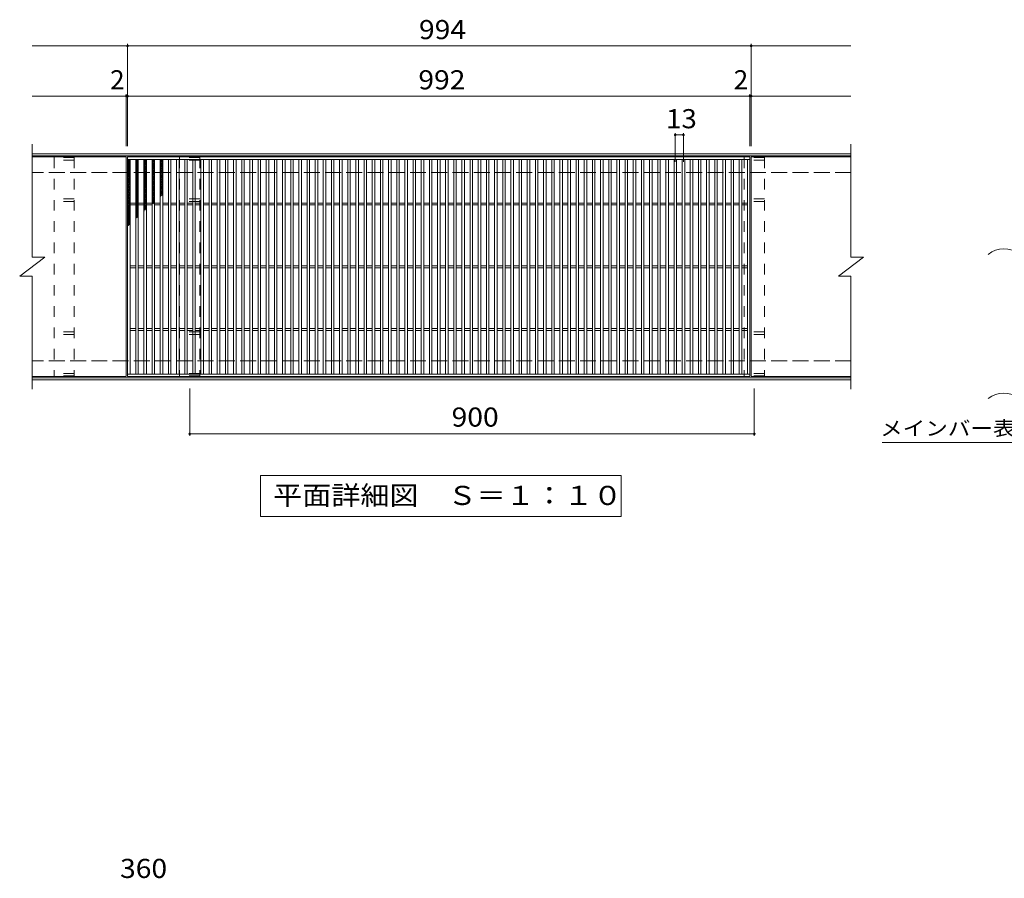
# Model space of a CAD drawing. Units: millimetres. Extents: x -1551 to 2329, y -1944 to 1522.
# Drawn here: x -583 to 987, y 153 to 1522 of the extents above; entities that cross this region are included whole.
import ezdxf

# ---------------------------------------------------------------- set-up
doc = ezdxf.new("R2010")
doc.units = ezdxf.units.MM
doc.header["$LTSCALE"] = 10
doc.linetypes.add('JWW_DASHED2', pattern=[3.386667, 1.693333, -1.693333])
doc.linetypes.add('JWW_DASHED3', pattern=[3.386667, 2.54, -0.846667])
for name, color, linetype in [('C-1', 7, 'Continuous'), ('C-2', 7, 'Continuous'), ('C-4', 7, 'Continuous'), ('C-5', 7, 'Continuous'), ('C-8', 7, 'Continuous'), ('C-9', 7, 'Continuous'), ('D-4', 7, 'Continuous')]:
    doc.layers.add(name, color=color, linetype=linetype)
doc.styles.add('ＭＳ ゴシック', font='txt', dxfattribs={"height": 1})

msp = doc.modelspace()

# ---------------------------------------------------------------- linework, layer by layer
at = {"layer": 'C-1', "color": 2, "linetype": 'Continuous', "lineweight": 9}
for p, q in [((742.2, 1308.1), (-562.8, 1308.1)), ((742.2, 1305), (-562.8, 1305)), ((742.2, 951), (-562.8, 951)), ((742.2, 948), (-562.8, 948))]:
    msp.add_line(p, q, dxfattribs=at)
at = {"layer": 'C-1', "color": 2, "linetype": 'JWW_DASHED3', "lineweight": 9}
for p, q in [((742.2, 1278), (-562.8, 1278)), ((742.2, 978), (-562.8, 978))]:
    msp.add_line(p, q, dxfattribs=at)
at = {"layer": 'C-2', "color": 3, "linetype": 'Continuous', "lineweight": 9}
for p, q in [((-562.8, 1323.1), (-562.8, 1143.1)), ((742.2, 1323.1), (742.2, 1143.1)), ((-412.8, 1303), (-562.8, 1303)), ((-412.8, 1303), (-412.8, 953)), ((-410.8, 953), (-410.8, 1303)), ((-410.8, 1303), (581.2, 1303)), ((581.2, 1303), (581.2, 953)), ((583.2, 1303), (583.2, 953)), ((742.2, 1303), (583.2, 1303)), ((-410.8, 1299), (581.2, 1299)), ((-406.8, 957), (-406.8, 1299)), ((-397.8, 957), (-397.8, 1299)), ((-393.8, 957), (-393.8, 1299)), ((-384.8, 957), (-384.8, 1299)), ((-380.8, 957), (-380.8, 1299)), ((-371.8, 957), (-371.8, 1299)), ((-367.8, 957), (-367.8, 1299)), ((-358.8, 957), (-358.8, 1299)), ((-354.8, 957), (-354.8, 1299)), ((-345.8, 957), (-345.8, 1299)), ((-341.8, 957), (-341.8, 1299)), ((-332.8, 957), (-332.8, 1299)), ((-328.8, 957), (-328.8, 1299)), ((-319.8, 957), (-319.8, 1299)), ((-315.8, 957), (-315.8, 1299)), ((-306.8, 957), (-306.8, 1299)), ((-302.8, 957), (-302.8, 1299)), ((-293.8, 957), (-293.8, 1299)), ((-289.8, 957), (-289.8, 1299)), ((-280.8, 957), (-280.8, 1299)), ((-276.8, 957), (-276.8, 1299)), ((-267.8, 957), (-267.8, 1299)), ((-263.8, 957), (-263.8, 1299)), ((-254.8, 957), (-254.8, 1299)), ((-250.8, 957), (-250.8, 1299)), ((-241.8, 957), (-241.8, 1299)), ((-237.8, 957), (-237.8, 1299)), ((-228.8, 957), (-228.8, 1299)), ((-224.8, 957), (-224.8, 1299)), ((-215.8, 957), (-215.8, 1299)), ((-211.8, 957), (-211.8, 1299)), ((-202.8, 957), (-202.8, 1299)), ((-198.8, 957), (-198.8, 1299)), ((-189.8, 957), (-189.8, 1299)), ((-185.8, 957), (-185.8, 1299)), ((-176.8, 957), (-176.8, 1299)), ((-172.8, 957), (-172.8, 1299)), ((-163.8, 957), (-163.8, 1299)), ((-159.8, 957), (-159.8, 1299)), ((-150.8, 957), (-150.8, 1299)), ((-146.8, 957), (-146.8, 1299)), ((-137.8, 957), (-137.8, 1299)), ((-133.8, 957), (-133.8, 1299)), ((-124.8, 957), (-124.8, 1299)), ((-120.8, 957), (-120.8, 1299)), ((-111.8, 957), (-111.8, 1299)), ((-107.8, 957), (-107.8, 1299)), ((-98.8, 957), (-98.8, 1299)), ((-94.8, 957), (-94.8, 1299)), ((-85.8, 957), (-85.8, 1299)), ((-81.8, 957), (-81.8, 1299)), ((-72.8, 957), (-72.8, 1299)), ((-68.8, 957), (-68.8, 1299)), ((-59.8, 957), (-59.8, 1299)), ((-55.8, 957), (-55.8, 1299)), ((-46.8, 957), (-46.8, 1299)), ((-42.8, 957), (-42.8, 1299)), ((-33.8, 957), (-33.8, 1299)), ((-29.8, 957), (-29.8, 1299)), ((-20.8, 957), (-20.8, 1299)), ((-16.8, 957), (-16.8, 1299)), ((-7.8, 957), (-7.8, 1299)), ((-3.8, 957), (-3.8, 1299)), ((5.2, 957), (5.2, 1299)), ((9.2, 957), (9.2, 1299)), ((18.2, 957), (18.2, 1299)), ((22.2, 957), (22.2, 1299)), ((31.2, 957), (31.2, 1299)), ((35.2, 957), (35.2, 1299)), ((44.2, 957), (44.2, 1299)), ((48.2, 957), (48.2, 1299)), ((57.2, 957), (57.2, 1299)), ((61.2, 957), (61.2, 1299)), ((70.2, 957), (70.2, 1299)), ((74.2, 957), (74.2, 1299)), ((83.2, 957), (83.2, 1299)), ((87.2, 957), (87.2, 1299)), ((96.2, 957), (96.2, 1299)), ((100.2, 957), (100.2, 1299)), ((109.2, 957), (109.2, 1299)), ((113.2, 957), (113.2, 1299)), ((122.2, 957), (122.2, 1299)), ((126.2, 957), (126.2, 1299)), ((135.2, 957), (135.2, 1299)), ((139.2, 957), (139.2, 1299)), ((148.2, 957), (148.2, 1299)), ((152.2, 957), (152.2, 1299)), ((161.2, 957), (161.2, 1299)), ((165.2, 957), (165.2, 1299)), ((174.2, 957), (174.2, 1299)), ((178.2, 957), (178.2, 1299)), ((187.2, 957), (187.2, 1299)), ((191.2, 957), (191.2, 1299)), ((200.2, 957), (200.2, 1299)), ((204.2, 957), (204.2, 1299)), ((213.2, 957), (213.2, 1299)), ((217.2, 957), (217.2, 1299)), ((226.2, 957), (226.2, 1299)), ((230.2, 957), (230.2, 1299)), ((239.2, 957), (239.2, 1299)), ((243.2, 957), (243.2, 1299)), ((252.2, 957), (252.2, 1299)), ((256.2, 957), (256.2, 1299)), ((265.2, 957), (265.2, 1299)), ((269.2, 957), (269.2, 1299)), ((278.2, 957), (278.2, 1299)), ((282.2, 957), (282.2, 1299)), ((291.2, 957), (291.2, 1299)), ((295.2, 957), (295.2, 1299)), ((304.2, 957), (304.2, 1299)), ((308.2, 957), (308.2, 1299)), ((317.2, 957), (317.2, 1299)), ((321.2, 957), (321.2, 1299)), ((330.2, 957), (330.2, 1299)), ((334.2, 957), (334.2, 1299)), ((343.2, 957), (343.2, 1299)), ((347.2, 957), (347.2, 1299)), ((356.2, 957), (356.2, 1299)), ((360.2, 957), (360.2, 1299)), ((369.2, 957), (369.2, 1299)), ((373.2, 957), (373.2, 1299)), ((382.2, 957), (382.2, 1299)), ((386.2, 957), (386.2, 1299)), ((395.2, 957), (395.2, 1299)), ((399.2, 957), (399.2, 1299)), ((408.2, 957), (408.2, 1299)), ((412.2, 957), (412.2, 1299)), ((421.2, 957), (421.2, 1299)), ((425.2, 957), (425.2, 1299)), ((434.2, 957), (434.2, 1299)), ((438.2, 957), (438.2, 1299)), ((447.2, 957), (447.2, 1299)), ((451.2, 957), (451.2, 1299)), ((460.2, 957), (460.2, 1299)), ((464.2, 957), (464.2, 1299)), ((473.2, 957), (473.2, 1299)), ((477.2, 957), (477.2, 1299)), ((486.2, 957), (486.2, 1299)), ((490.2, 957), (490.2, 1299)), ((499.2, 957), (499.2, 1299)), ((503.2, 957), (503.2, 1299)), ((512.2, 957), (512.2, 1299)), ((516.2, 957), (516.2, 1299)), ((525.2, 957), (525.2, 1299)), ((529.2, 957), (529.2, 1299)), ((538.2, 957), (538.2, 1299)), ((542.2, 957), (542.2, 1299)), ((551.2, 957), (551.2, 1299)), ((555.2, 957), (555.2, 1299)), ((564.2, 957), (564.2, 1299)), ((568.2, 957), (568.2, 1299)), ((577.2, 957), (577.2, 1299)), ((-406.8, 1229.5), (-397.8, 1229.5)), ((-406.8, 1226.5), (-397.8, 1226.5)), ((-393.8, 1229.5), (-384.8, 1229.5)), ((-393.8, 1226.5), (-384.8, 1226.5)), ((-380.8, 1229.5), (-371.8, 1229.5)), ((-380.8, 1226.5), (-371.8, 1226.5)), ((-367.8, 1229.5), (-358.8, 1229.5)), ((-367.8, 1226.5), (-358.8, 1226.5)), ((-354.8, 1229.5), (-345.8, 1229.5)), ((-354.8, 1226.5), (-345.8, 1226.5)), ((-341.8, 1229.5), (-332.8, 1229.5)), ((-341.8, 1226.5), (-332.8, 1226.5)), ((-328.8, 1229.5), (-319.8, 1229.5)), ((-328.8, 1226.5), (-319.8, 1226.5)), ((-315.8, 1229.5), (-306.8, 1229.5)), ((-315.8, 1226.5), (-306.8, 1226.5)), ((-302.8, 1229.5), (-293.8, 1229.5)), ((-302.8, 1226.5), (-293.8, 1226.5)), ((-289.8, 1229.5), (-280.8, 1229.5)), ((-289.8, 1226.5), (-280.8, 1226.5)), ((-276.8, 1229.5), (-267.8, 1229.5)), ((-276.8, 1226.5), (-267.8, 1226.5)), ((-263.8, 1229.5), (-254.8, 1229.5)), ((-263.8, 1226.5), (-254.8, 1226.5)), ((-250.8, 1229.5), (-241.8, 1229.5)), ((-250.8, 1226.5), (-241.8, 1226.5)), ((-237.8, 1229.5), (-228.8, 1229.5)), ((-237.8, 1226.5), (-228.8, 1226.5)), ((-224.8, 1229.5), (-215.8, 1229.5)), ((-224.8, 1226.5), (-215.8, 1226.5)), ((-211.8, 1229.5), (-202.8, 1229.5)), ((-211.8, 1226.5), (-202.8, 1226.5)), ((-198.8, 1229.5), (-189.8, 1229.5)), ((-198.8, 1226.5), (-189.8, 1226.5)), ((-185.8, 1229.5), (-176.8, 1229.5)), ((-185.8, 1226.5), (-176.8, 1226.5)), ((-172.8, 1229.5), (-163.8, 1229.5)), ((-172.8, 1226.5), (-163.8, 1226.5)), ((-159.8, 1229.5), (-150.8, 1229.5)), ((-159.8, 1226.5), (-150.8, 1226.5)), ((-146.8, 1229.5), (-137.8, 1229.5)), ((-146.8, 1226.5), (-137.8, 1226.5)), ((-133.8, 1229.5), (-124.8, 1229.5)), ((-133.8, 1226.5), (-124.8, 1226.5)), ((-120.8, 1229.5), (-111.8, 1229.5)), ((-120.8, 1226.5), (-111.8, 1226.5)), ((-107.8, 1229.5), (-98.8, 1229.5)), ((-107.8, 1226.5), (-98.8, 1226.5)), ((-94.8, 1229.5), (-85.8, 1229.5)), ((-94.8, 1226.5), (-85.8, 1226.5)), ((-81.8, 1229.5), (-72.8, 1229.5)), ((-81.8, 1226.5), (-72.8, 1226.5)), ((-68.8, 1229.5), (-59.8, 1229.5)), ((-68.8, 1226.5), (-59.8, 1226.5)), ((-55.8, 1229.5), (-46.8, 1229.5)), ((-55.8, 1226.5), (-46.8, 1226.5)), ((-42.8, 1229.5), (-33.8, 1229.5)), ((-42.8, 1226.5), (-33.8, 1226.5)), ((-29.8, 1229.5), (-20.8, 1229.5)), ((-29.8, 1226.5), (-20.8, 1226.5)), ((-16.8, 1229.5), (-7.8, 1229.5)), ((-16.8, 1226.5), (-7.8, 1226.5)), ((-3.8, 1229.5), (5.2, 1229.5)), ((-3.8, 1226.5), (5.2, 1226.5)), ((9.2, 1229.5), (18.2, 1229.5)), ((9.2, 1226.5), (18.2, 1226.5)), ((22.2, 1229.5), (31.2, 1229.5)), ((22.2, 1226.5), (31.2, 1226.5)), ((35.2, 1229.5), (44.2, 1229.5)), ((35.2, 1226.5), (44.2, 1226.5)), ((48.2, 1229.5), (57.2, 1229.5)), ((48.2, 1226.5), (57.2, 1226.5)), ((61.2, 1229.5), (70.2, 1229.5)), ((61.2, 1226.5), (70.2, 1226.5)), ((74.2, 1229.5), (83.2, 1229.5)), ((74.2, 1226.5), (83.2, 1226.5)), ((87.2, 1229.5), (96.2, 1229.5)), ((87.2, 1226.5), (96.2, 1226.5)), ((100.2, 1229.5), (109.2, 1229.5)), ((100.2, 1226.5), (109.2, 1226.5)), ((113.2, 1229.5), (122.2, 1229.5)), ((113.2, 1226.5), (122.2, 1226.5)), ((126.2, 1229.5), (135.2, 1229.5)), ((126.2, 1226.5), (135.2, 1226.5)), ((139.2, 1229.5), (148.2, 1229.5)), ((139.2, 1226.5), (148.2, 1226.5)), ((152.2, 1229.5), (161.2, 1229.5)), ((152.2, 1226.5), (161.2, 1226.5)), ((165.2, 1229.5), (174.2, 1229.5)), ((165.2, 1226.5), (174.2, 1226.5)), ((178.2, 1229.5), (187.2, 1229.5)), ((178.2, 1226.5), (187.2, 1226.5)), ((191.2, 1229.5), (200.2, 1229.5)), ((191.2, 1226.5), (200.2, 1226.5)), ((204.2, 1229.5), (213.2, 1229.5)), ((204.2, 1226.5), (213.2, 1226.5)), ((217.2, 1229.5), (226.2, 1229.5)), ((217.2, 1226.5), (226.2, 1226.5)), ((230.2, 1229.5), (239.2, 1229.5)), ((230.2, 1226.5), (239.2, 1226.5)), ((243.2, 1229.5), (252.2, 1229.5)), ((243.2, 1226.5), (252.2, 1226.5)), ((256.2, 1229.5), (265.2, 1229.5)), ((256.2, 1226.5), (265.2, 1226.5)), ((269.2, 1229.5), (278.2, 1229.5)), ((269.2, 1226.5), (278.2, 1226.5)), ((282.2, 1229.5), (291.2, 1229.5)), ((282.2, 1226.5), (291.2, 1226.5)), ((295.2, 1229.5), (304.2, 1229.5)), ((295.2, 1226.5), (304.2, 1226.5)), ((308.2, 1229.5), (317.2, 1229.5)), ((308.2, 1226.5), (317.2, 1226.5)), ((321.2, 1229.5), (330.2, 1229.5)), ((321.2, 1226.5), (330.2, 1226.5)), ((334.2, 1229.5), (343.2, 1229.5)), ((334.2, 1226.5), (343.2, 1226.5)), ((347.2, 1229.5), (356.2, 1229.5)), ((347.2, 1226.5), (356.2, 1226.5)), ((360.2, 1229.5), (369.2, 1229.5)), ((360.2, 1226.5), (369.2, 1226.5)), ((373.2, 1229.5), (382.2, 1229.5)), ((373.2, 1226.5), (382.2, 1226.5)), ((386.2, 1229.5), (395.2, 1229.5)), ((386.2, 1226.5), (395.2, 1226.5)), ((399.2, 1229.5), (408.2, 1229.5)), ((399.2, 1226.5), (408.2, 1226.5)), ((412.2, 1229.5), (421.2, 1229.5)), ((412.2, 1226.5), (421.2, 1226.5)), ((425.2, 1229.5), (434.2, 1229.5)), ((425.2, 1226.5), (434.2, 1226.5)), ((438.2, 1229.5), (447.2, 1229.5)), ((438.2, 1226.5), (447.2, 1226.5)), ((451.2, 1229.5), (460.2, 1229.5)), ((451.2, 1226.5), (460.2, 1226.5)), ((464.2, 1229.5), (473.2, 1229.5)), ((464.2, 1226.5), (473.2, 1226.5)), ((477.2, 1229.5), (486.2, 1229.5)), ((477.2, 1226.5), (486.2, 1226.5)), ((490.2, 1229.5), (499.2, 1229.5)), ((490.2, 1226.5), (499.2, 1226.5)), ((503.2, 1229.5), (512.2, 1229.5)), ((503.2, 1226.5), (512.2, 1226.5)), ((516.2, 1229.5), (525.2, 1229.5)), ((516.2, 1226.5), (525.2, 1226.5)), ((529.2, 1229.5), (538.2, 1229.5)), ((529.2, 1226.5), (538.2, 1226.5)), ((542.2, 1229.5), (551.2, 1229.5)), ((542.2, 1226.5), (551.2, 1226.5)), ((555.2, 1229.5), (564.2, 1229.5)), ((555.2, 1226.5), (564.2, 1226.5)), ((568.2, 1229.5), (577.2, 1229.5)), ((568.2, 1226.5), (577.2, 1226.5)), ((-582.8, 1113), (-542.8, 1143.1)), ((-562.8, 1143.1), (-542.8, 1143.1)), ((722.2, 1113), (762.2, 1143.1)), ((742.2, 1143.1), (762.2, 1143.1)), ((-406.8, 1129.5), (-397.8, 1129.5)), ((-406.8, 1126.5), (-397.8, 1126.5)), ((-393.8, 1129.5), (-384.8, 1129.5)), ((-393.8, 1126.5), (-384.8, 1126.5)), ((-380.8, 1129.5), (-371.8, 1129.5)), ((-380.8, 1126.5), (-371.8, 1126.5)), ((-367.8, 1129.5), (-358.8, 1129.5)), ((-367.8, 1126.5), (-358.8, 1126.5)), ((-354.8, 1129.5), (-345.8, 1129.5)), ((-354.8, 1126.5), (-345.8, 1126.5)), ((-341.8, 1129.5), (-332.8, 1129.5)), ((-341.8, 1126.5), (-332.8, 1126.5)), ((-328.8, 1129.5), (-319.8, 1129.5)), ((-328.8, 1126.5), (-319.8, 1126.5)), ((-315.8, 1129.5), (-306.8, 1129.5)), ((-315.8, 1126.5), (-306.8, 1126.5)), ((-302.8, 1129.5), (-293.8, 1129.5)), ((-302.8, 1126.5), (-293.8, 1126.5)), ((-289.8, 1129.5), (-280.8, 1129.5)), ((-289.8, 1126.5), (-280.8, 1126.5)), ((-276.8, 1129.5), (-267.8, 1129.5)), ((-276.8, 1126.5), (-267.8, 1126.5)), ((-263.8, 1129.5), (-254.8, 1129.5)), ((-263.8, 1126.5), (-254.8, 1126.5)), ((-250.8, 1129.5), (-241.8, 1129.5)), ((-250.8, 1126.5), (-241.8, 1126.5)), ((-237.8, 1129.5), (-228.8, 1129.5)), ((-237.8, 1126.5), (-228.8, 1126.5)), ((-224.8, 1129.5), (-215.8, 1129.5)), ((-224.8, 1126.5), (-215.8, 1126.5)), ((-211.8, 1129.5), (-202.8, 1129.5)), ((-211.8, 1126.5), (-202.8, 1126.5)), ((-198.8, 1129.5), (-189.8, 1129.5)), ((-198.8, 1126.5), (-189.8, 1126.5)), ((-185.8, 1129.5), (-176.8, 1129.5)), ((-185.8, 1126.5), (-176.8, 1126.5)), ((-172.8, 1129.5), (-163.8, 1129.5)), ((-172.8, 1126.5), (-163.8, 1126.5)), ((-159.8, 1129.5), (-150.8, 1129.5)), ((-159.8, 1126.5), (-150.8, 1126.5)), ((-146.8, 1129.5), (-137.8, 1129.5)), ((-146.8, 1126.5), (-137.8, 1126.5)), ((-133.8, 1129.5), (-124.8, 1129.5)), ((-133.8, 1126.5), (-124.8, 1126.5)), ((-120.8, 1129.5), (-111.8, 1129.5)), ((-120.8, 1126.5), (-111.8, 1126.5)), ((-107.8, 1129.5), (-98.8, 1129.5)), ((-107.8, 1126.5), (-98.8, 1126.5)), ((-94.8, 1129.5), (-85.8, 1129.5)), ((-94.8, 1126.5), (-85.8, 1126.5)), ((-81.8, 1129.5), (-72.8, 1129.5)), ((-81.8, 1126.5), (-72.8, 1126.5)), ((-68.8, 1129.5), (-59.8, 1129.5)), ((-68.8, 1126.5), (-59.8, 1126.5)), ((-55.8, 1129.5), (-46.8, 1129.5)), ((-55.8, 1126.5), (-46.8, 1126.5)), ((-42.8, 1129.5), (-33.8, 1129.5)), ((-42.8, 1126.5), (-33.8, 1126.5)), ((-29.8, 1129.5), (-20.8, 1129.5)), ((-29.8, 1126.5), (-20.8, 1126.5)), ((-16.8, 1129.5), (-7.8, 1129.5)), ((-16.8, 1126.5), (-7.8, 1126.5)), ((-3.8, 1129.5), (5.2, 1129.5)), ((-3.8, 1126.5), (5.2, 1126.5)), ((9.2, 1129.5), (18.2, 1129.5)), ((9.2, 1126.5), (18.2, 1126.5)), ((22.2, 1129.5), (31.2, 1129.5)), ((22.2, 1126.5), (31.2, 1126.5)), ((35.2, 1129.5), (44.2, 1129.5)), ((35.2, 1126.5), (44.2, 1126.5)), ((48.2, 1129.5), (57.2, 1129.5)), ((48.2, 1126.5), (57.2, 1126.5)), ((61.2, 1129.5), (70.2, 1129.5)), ((61.2, 1126.5), (70.2, 1126.5)), ((74.2, 1129.5), (83.2, 1129.5)), ((74.2, 1126.5), (83.2, 1126.5)), ((87.2, 1129.5), (96.2, 1129.5)), ((87.2, 1126.5), (96.2, 1126.5)), ((100.2, 1129.5), (109.2, 1129.5)), ((100.2, 1126.5), (109.2, 1126.5)), ((113.2, 1129.5), (122.2, 1129.5)), ((113.2, 1126.5), (122.2, 1126.5)), ((126.2, 1129.5), (135.2, 1129.5)), ((126.2, 1126.5), (135.2, 1126.5)), ((139.2, 1129.5), (148.2, 1129.5)), ((139.2, 1126.5), (148.2, 1126.5)), ((152.2, 1129.5), (161.2, 1129.5)), ((152.2, 1126.5), (161.2, 1126.5)), ((165.2, 1129.5), (174.2, 1129.5)), ((165.2, 1126.5), (174.2, 1126.5)), ((178.2, 1129.5), (187.2, 1129.5)), ((178.2, 1126.5), (187.2, 1126.5)), ((191.2, 1129.5), (200.2, 1129.5)), ((191.2, 1126.5), (200.2, 1126.5)), ((204.2, 1129.5), (213.2, 1129.5)), ((204.2, 1126.5), (213.2, 1126.5)), ((217.2, 1129.5), (226.2, 1129.5)), ((217.2, 1126.5), (226.2, 1126.5)), ((230.2, 1129.5), (239.2, 1129.5)), ((230.2, 1126.5), (239.2, 1126.5)), ((243.2, 1129.5), (252.2, 1129.5)), ((243.2, 1126.5), (252.2, 1126.5)), ((256.2, 1129.5), (265.2, 1129.5)), ((256.2, 1126.5), (265.2, 1126.5)), ((269.2, 1129.5), (278.2, 1129.5)), ((269.2, 1126.5), (278.2, 1126.5)), ((282.2, 1129.5), (291.2, 1129.5)), ((282.2, 1126.5), (291.2, 1126.5)), ((295.2, 1129.5), (304.2, 1129.5)), ((295.2, 1126.5), (304.2, 1126.5)), ((308.2, 1129.5), (317.2, 1129.5)), ((308.2, 1126.5), (317.2, 1126.5)), ((321.2, 1129.5), (330.2, 1129.5)), ((321.2, 1126.5), (330.2, 1126.5)), ((334.2, 1129.5), (343.2, 1129.5)), ((334.2, 1126.5), (343.2, 1126.5)), ((347.2, 1129.5), (356.2, 1129.5)), ((347.2, 1126.5), (356.2, 1126.5)), ((360.2, 1129.5), (369.2, 1129.5)), ((360.2, 1126.5), (369.2, 1126.5)), ((373.2, 1129.5), (382.2, 1129.5)), ((373.2, 1126.5), (382.2, 1126.5)), ((386.2, 1129.5), (395.2, 1129.5)), ((386.2, 1126.5), (395.2, 1126.5)), ((399.2, 1129.5), (408.2, 1129.5)), ((399.2, 1126.5), (408.2, 1126.5)), ((412.2, 1129.5), (421.2, 1129.5)), ((412.2, 1126.5), (421.2, 1126.5)), ((425.2, 1129.5), (434.2, 1129.5)), ((425.2, 1126.5), (434.2, 1126.5)), ((438.2, 1129.5), (447.2, 1129.5)), ((438.2, 1126.5), (447.2, 1126.5)), ((451.2, 1129.5), (460.2, 1129.5)), ((451.2, 1126.5), (460.2, 1126.5)), ((464.2, 1129.5), (473.2, 1129.5)), ((464.2, 1126.5), (473.2, 1126.5)), ((477.2, 1129.5), (486.2, 1129.5)), ((477.2, 1126.5), (486.2, 1126.5)), ((490.2, 1129.5), (499.2, 1129.5)), ((490.2, 1126.5), (499.2, 1126.5)), ((503.2, 1129.5), (512.2, 1129.5)), ((503.2, 1126.5), (512.2, 1126.5)), ((516.2, 1129.5), (525.2, 1129.5)), ((516.2, 1126.5), (525.2, 1126.5)), ((529.2, 1129.5), (538.2, 1129.5)), ((529.2, 1126.5), (538.2, 1126.5)), ((542.2, 1129.5), (551.2, 1129.5)), ((542.2, 1126.5), (551.2, 1126.5)), ((555.2, 1129.5), (564.2, 1129.5)), ((555.2, 1126.5), (564.2, 1126.5)), ((568.2, 1129.5), (577.2, 1129.5)), ((568.2, 1126.5), (577.2, 1126.5)), ((-582.8, 1113), (-562.8, 1113)), ((-562.8, 1113), (-562.8, 933)), ((722.2, 1113), (742.2, 1113)), ((742.2, 1113), (742.2, 933)), ((-406.8, 1029.5), (-397.8, 1029.5)), ((-406.8, 1026.5), (-397.8, 1026.5)), ((-393.8, 1029.5), (-384.8, 1029.5)), ((-393.8, 1026.5), (-384.8, 1026.5)), ((-380.8, 1029.5), (-371.8, 1029.5)), ((-380.8, 1026.5), (-371.8, 1026.5)), ((-367.8, 1029.5), (-358.8, 1029.5)), ((-367.8, 1026.5), (-358.8, 1026.5)), ((-354.8, 1029.5), (-345.8, 1029.5)), ((-354.8, 1026.5), (-345.8, 1026.5)), ((-341.8, 1029.5), (-332.8, 1029.5)), ((-341.8, 1026.5), (-332.8, 1026.5)), ((-328.8, 1029.5), (-319.8, 1029.5)), ((-328.8, 1026.5), (-319.8, 1026.5)), ((-315.8, 1029.5), (-306.8, 1029.5)), ((-315.8, 1026.5), (-306.8, 1026.5)), ((-302.8, 1029.5), (-293.8, 1029.5)), ((-302.8, 1026.5), (-293.8, 1026.5)), ((-289.8, 1029.5), (-280.8, 1029.5)), ((-289.8, 1026.5), (-280.8, 1026.5)), ((-276.8, 1029.5), (-267.8, 1029.5)), ((-276.8, 1026.5), (-267.8, 1026.5)), ((-263.8, 1029.5), (-254.8, 1029.5)), ((-263.8, 1026.5), (-254.8, 1026.5)), ((-250.8, 1029.5), (-241.8, 1029.5)), ((-250.8, 1026.5), (-241.8, 1026.5)), ((-237.8, 1029.5), (-228.8, 1029.5)), ((-237.8, 1026.5), (-228.8, 1026.5)), ((-224.8, 1029.5), (-215.8, 1029.5)), ((-224.8, 1026.5), (-215.8, 1026.5)), ((-211.8, 1029.5), (-202.8, 1029.5)), ((-211.8, 1026.5), (-202.8, 1026.5)), ((-198.8, 1029.5), (-189.8, 1029.5)), ((-198.8, 1026.5), (-189.8, 1026.5)), ((-185.8, 1029.5), (-176.8, 1029.5)), ((-185.8, 1026.5), (-176.8, 1026.5)), ((-172.8, 1029.5), (-163.8, 1029.5)), ((-172.8, 1026.5), (-163.8, 1026.5)), ((-159.8, 1029.5), (-150.8, 1029.5)), ((-159.8, 1026.5), (-150.8, 1026.5)), ((-146.8, 1029.5), (-137.8, 1029.5)), ((-146.8, 1026.5), (-137.8, 1026.5)), ((-133.8, 1029.5), (-124.8, 1029.5)), ((-133.8, 1026.5), (-124.8, 1026.5)), ((-120.8, 1029.5), (-111.8, 1029.5)), ((-120.8, 1026.5), (-111.8, 1026.5)), ((-107.8, 1029.5), (-98.8, 1029.5)), ((-107.8, 1026.5), (-98.8, 1026.5)), ((-94.8, 1029.5), (-85.8, 1029.5)), ((-94.8, 1026.5), (-85.8, 1026.5)), ((-81.8, 1029.5), (-72.8, 1029.5)), ((-81.8, 1026.5), (-72.8, 1026.5)), ((-68.8, 1029.5), (-59.8, 1029.5)), ((-68.8, 1026.5), (-59.8, 1026.5)), ((-55.8, 1029.5), (-46.8, 1029.5)), ((-55.8, 1026.5), (-46.8, 1026.5)), ((-42.8, 1029.5), (-33.8, 1029.5)), ((-42.8, 1026.5), (-33.8, 1026.5)), ((-29.8, 1029.5), (-20.8, 1029.5)), ((-29.8, 1026.5), (-20.8, 1026.5)), ((-16.8, 1029.5), (-7.8, 1029.5)), ((-16.8, 1026.5), (-7.8, 1026.5)), ((-3.8, 1029.5), (5.2, 1029.5)), ((-3.8, 1026.5), (5.2, 1026.5)), ((9.2, 1029.5), (18.2, 1029.5)), ((9.2, 1026.5), (18.2, 1026.5)), ((22.2, 1029.5), (31.2, 1029.5)), ((22.2, 1026.5), (31.2, 1026.5)), ((35.2, 1029.5), (44.2, 1029.5)), ((35.2, 1026.5), (44.2, 1026.5)), ((48.2, 1029.5), (57.2, 1029.5)), ((48.2, 1026.5), (57.2, 1026.5)), ((61.2, 1029.5), (70.2, 1029.5)), ((61.2, 1026.5), (70.2, 1026.5)), ((74.2, 1029.5), (83.2, 1029.5)), ((74.2, 1026.5), (83.2, 1026.5)), ((87.2, 1029.5), (96.2, 1029.5)), ((87.2, 1026.5), (96.2, 1026.5)), ((100.2, 1029.5), (109.2, 1029.5)), ((100.2, 1026.5), (109.2, 1026.5)), ((113.2, 1029.5), (122.2, 1029.5)), ((113.2, 1026.5), (122.2, 1026.5)), ((126.2, 1029.5), (135.2, 1029.5)), ((126.2, 1026.5), (135.2, 1026.5)), ((139.2, 1029.5), (148.2, 1029.5)), ((139.2, 1026.5), (148.2, 1026.5)), ((152.2, 1029.5), (161.2, 1029.5)), ((152.2, 1026.5), (161.2, 1026.5)), ((165.2, 1029.5), (174.2, 1029.5)), ((165.2, 1026.5), (174.2, 1026.5)), ((178.2, 1029.5), (187.2, 1029.5)), ((178.2, 1026.5), (187.2, 1026.5)), ((191.2, 1029.5), (200.2, 1029.5)), ((191.2, 1026.5), (200.2, 1026.5)), ((204.2, 1029.5), (213.2, 1029.5)), ((204.2, 1026.5), (213.2, 1026.5)), ((217.2, 1029.5), (226.2, 1029.5)), ((217.2, 1026.5), (226.2, 1026.5)), ((230.2, 1029.5), (239.2, 1029.5)), ((230.2, 1026.5), (239.2, 1026.5)), ((243.2, 1029.5), (252.2, 1029.5)), ((243.2, 1026.5), (252.2, 1026.5)), ((256.2, 1029.5), (265.2, 1029.5)), ((256.2, 1026.5), (265.2, 1026.5)), ((269.2, 1029.5), (278.2, 1029.5)), ((269.2, 1026.5), (278.2, 1026.5)), ((282.2, 1029.5), (291.2, 1029.5)), ((282.2, 1026.5), (291.2, 1026.5)), ((295.2, 1029.5), (304.2, 1029.5)), ((295.2, 1026.5), (304.2, 1026.5)), ((308.2, 1029.5), (317.2, 1029.5)), ((308.2, 1026.5), (317.2, 1026.5)), ((321.2, 1029.5), (330.2, 1029.5)), ((321.2, 1026.5), (330.2, 1026.5)), ((334.2, 1029.5), (343.2, 1029.5)), ((334.2, 1026.5), (343.2, 1026.5)), ((347.2, 1029.5), (356.2, 1029.5)), ((347.2, 1026.5), (356.2, 1026.5)), ((360.2, 1029.5), (369.2, 1029.5)), ((360.2, 1026.5), (369.2, 1026.5)), ((373.2, 1029.5), (382.2, 1029.5)), ((373.2, 1026.5), (382.2, 1026.5)), ((386.2, 1029.5), (395.2, 1029.5)), ((386.2, 1026.5), (395.2, 1026.5)), ((399.2, 1029.5), (408.2, 1029.5)), ((399.2, 1026.5), (408.2, 1026.5)), ((412.2, 1029.5), (421.2, 1029.5)), ((412.2, 1026.5), (421.2, 1026.5)), ((425.2, 1029.5), (434.2, 1029.5)), ((425.2, 1026.5), (434.2, 1026.5)), ((438.2, 1029.5), (447.2, 1029.5)), ((438.2, 1026.5), (447.2, 1026.5)), ((451.2, 1029.5), (460.2, 1029.5)), ((451.2, 1026.5), (460.2, 1026.5)), ((464.2, 1029.5), (473.2, 1029.5)), ((464.2, 1026.5), (473.2, 1026.5)), ((477.2, 1029.5), (486.2, 1029.5)), ((477.2, 1026.5), (486.2, 1026.5)), ((490.2, 1029.5), (499.2, 1029.5)), ((490.2, 1026.5), (499.2, 1026.5)), ((503.2, 1029.5), (512.2, 1029.5)), ((503.2, 1026.5), (512.2, 1026.5)), ((516.2, 1029.5), (525.2, 1029.5)), ((516.2, 1026.5), (525.2, 1026.5)), ((529.2, 1029.5), (538.2, 1029.5)), ((529.2, 1026.5), (538.2, 1026.5)), ((542.2, 1029.5), (551.2, 1029.5)), ((542.2, 1026.5), (551.2, 1026.5)), ((555.2, 1029.5), (564.2, 1029.5)), ((555.2, 1026.5), (564.2, 1026.5)), ((568.2, 1029.5), (577.2, 1029.5)), ((568.2, 1026.5), (577.2, 1026.5)), ((-412.8, 953), (-562.8, 953)), ((581.2, 957), (-410.8, 957)), ((581.2, 953), (-410.8, 953)), ((742.2, 953), (583.2, 953))]:
    msp.add_line(p, q, dxfattribs=at)
for centre in [(985.9, 1117), (985.9, 887)]:
    msp.add_arc(centre, 39.7, 50.8263, 129.1737, dxfattribs=at)
at = {"layer": 'C-4', "color": 7, "linetype": 'Continuous', "lineweight": 9}
for p, q in [((-562.8, 1480), (742.2, 1480)), ((-410.8, 1320), (-410.8, 1483)), ((583.2, 1320), (583.2, 1483)), ((-562.8, 1400), (742.2, 1400)), ((-412.8, 1320), (-412.8, 1403)), ((581.2, 1320), (581.2, 1403)), ((462.2, 1295.1), (462.2, 1341.1)), ((462.2, 1338.1), (475.2, 1338.1)), ((475.2, 1295.1), (475.2, 1341.1)), ((-311.8, 858.6), (-311.8, 934.1)), ((588.2, 858.6), (588.2, 934.1)), ((-311.8, 861.6), (588.2, 861.6))]:
    msp.add_line(p, q, dxfattribs=at)
at = {"layer": 'C-4', "color": 7, "linetype": 'Continuous', "lineweight": 9, "const_width": 2}
for points in [[(-409.8, 1480, 0.414214), (-410.8, 1481, 0.414214), (-411.8, 1480, 0.414214), (-410.8, 1479, 0.414214)], [(584.2, 1480, 0.414214), (583.2, 1481, 0.414214), (582.2, 1480, 0.414214), (583.2, 1479, 0.414214)], [(-411.8, 1400, 0.414214), (-412.8, 1401, 0.414214), (-413.8, 1400, 0.414214), (-412.8, 1399, 0.414214)], [(-409.8, 1400, 0.414214), (-410.8, 1401, 0.414214), (-411.8, 1400, 0.414214), (-410.8, 1399, 0.414214)], [(582.2, 1400, 0.414214), (581.2, 1401, 0.414214), (580.2, 1400, 0.414214), (581.2, 1399, 0.414214)], [(584.2, 1400, 0.414214), (583.2, 1401, 0.414214), (582.2, 1400, 0.414214), (583.2, 1399, 0.414214)], [(463.2, 1338.1, 0.414214), (462.2, 1339.1, 0.414214), (461.2, 1338.1, 0.414214), (462.2, 1337.1, 0.414214)], [(476.2, 1338.1, 0.414214), (475.2, 1339.1, 0.414214), (474.2, 1338.1, 0.414214), (475.2, 1337.1, 0.414214)], [(-310.8, 861.6, 0.414214), (-311.8, 862.6, 0.414214), (-312.8, 861.6, 0.414214), (-311.8, 860.6, 0.414214)], [(589.2, 861.6, 0.414214), (588.2, 862.6, 0.414214), (587.2, 861.6, 0.414214), (588.2, 860.6, 0.414214)]]:
    msp.add_lwpolyline(points, format="xyb", close=True, dxfattribs=at)
at = {"layer": 'C-5', "color": 7, "linetype": 'Continuous', "lineweight": 9}
for p, q in [((792.2, 848.1), (1230.3, 848.1)), ((-198.8, 730.1), (-198.8, 795.1)), ((-198.8, 795.1), (376.2, 795.1)), ((376.2, 795.1), (376.2, 730.1)), ((376.2, 730.1), (-198.8, 730.1))]:
    msp.add_line(p, q, dxfattribs=at)
at = {"layer": 'C-8', "color": 3, "linetype": 'JWW_DASHED2', "lineweight": 9}
for p, q in [((-495.8, 1302.1), (-527.8, 1302.1)), ((-527.8, 1302.1), (-527.8, 954.1)), ((-495.8, 1298.1), (-527.8, 1298.1)), ((-495.8, 1302.1), (-495.8, 954.1)), ((-295.8, 1302.1), (-327.8, 1302.1)), ((-327.8, 1302.1), (-327.8, 954.1)), ((-295.8, 1298.1), (-327.8, 1298.1)), ((-295.8, 1302.1), (-295.8, 954.1)), ((604.2, 1302.1), (572.2, 1302.1)), ((572.2, 1302.1), (572.2, 954.1)), ((604.2, 1298.1), (572.2, 1298.1)), ((604.2, 1302.1), (604.2, 954.1)), ((-495.8, 1236.1), (-527.8, 1236.1)), ((-495.8, 1232.1), (-527.8, 1232.1)), ((-295.8, 1236.1), (-327.8, 1236.1)), ((-295.8, 1232.1), (-327.8, 1232.1)), ((604.2, 1236.1), (572.2, 1236.1)), ((604.2, 1232.1), (572.2, 1232.1)), ((-495.8, 1024.1), (-527.8, 1024.1)), ((-295.8, 1024.1), (-327.8, 1024.1)), ((604.2, 1024.1), (572.2, 1024.1)), ((-495.8, 1020.1), (-527.8, 1020.1)), ((-295.8, 1020.1), (-327.8, 1020.1)), ((604.2, 1020.1), (572.2, 1020.1)), ((-495.8, 958.1), (-527.8, 958.1)), ((-295.8, 958.1), (-327.8, 958.1)), ((604.2, 958.1), (572.2, 958.1)), ((-495.8, 954.1), (-527.8, 954.1)), ((-295.8, 954.1), (-327.8, 954.1)), ((604.2, 954.1), (572.2, 954.1))]:
    msp.add_line(p, q, dxfattribs=at)
at = {"layer": 'C-9', "color": 6, "linetype": 'Continuous', "lineweight": 5}
for p, q in [((-410.8, 1295.3), (-407, 1299)), ((-410.8, 1298.1), (-409.8, 1299)), ((-410.8, 1297.8), (-406.8, 1293.8)), ((-410.8, 1292.4), (-406.8, 1296.4)), ((-410.8, 1295), (-406.8, 1291)), ((-410.8, 1289.6), (-406.8, 1293.6)), ((-410.8, 1292.2), (-406.8, 1288.2)), ((-410.8, 1286.8), (-406.8, 1290.8)), ((-410.8, 1289.3), (-406.8, 1285.3)), ((-410.8, 1283.9), (-406.8, 1287.9)), ((-409.2, 1299), (-406.8, 1296.6)), ((-397.8, 1296.4), (-395.1, 1299)), ((-397.8, 1293.5), (-393.8, 1297.5)), ((-397.8, 1297.2), (-393.8, 1293.2)), ((-397.8, 1290.7), (-393.8, 1294.7)), ((-397.8, 1294.4), (-393.8, 1290.4)), ((-397.8, 1287.9), (-393.8, 1291.9)), ((-397.8, 1291.6), (-393.8, 1287.6)), ((-397.8, 1285.1), (-393.8, 1289.1)), ((-397.8, 1288.7), (-393.8, 1284.7)), ((-396.8, 1299), (-393.8, 1296)), ((-393.9, 1299), (-393.8, 1298.9)), ((-384.8, 1297.4), (-383.2, 1299)), ((-384.8, 1294.6), (-380.8, 1298.6)), ((-384.8, 1296.6), (-380.8, 1292.6)), ((-384.8, 1291.8), (-380.8, 1295.8)), ((-384.8, 1293.7), (-380.8, 1289.7)), ((-384.8, 1289), (-380.8, 1293)), ((-384.8, 1290.9), (-380.8, 1286.9)), ((-384.8, 1286.1), (-380.8, 1290.1)), ((-384.8, 1288.1), (-380.8, 1284.1)), ((-384.8, 1283.3), (-380.8, 1287.3)), ((-384.4, 1299), (-380.8, 1295.4)), ((-381.6, 1299), (-380.8, 1298.2)), ((-371.8, 1295), (-367.8, 1299)), ((-371.8, 1297.8), (-370.5, 1299)), ((-371.8, 1298.1), (-367.8, 1294.1)), ((-371.8, 1292.2), (-367.8, 1296.2)), ((-371.8, 1295.2), (-367.8, 1291.2)), ((-371.8, 1289.3), (-367.8, 1293.3)), ((-371.8, 1292.4), (-367.8, 1288.4)), ((-371.8, 1286.5), (-367.8, 1290.5)), ((-371.8, 1289.6), (-367.8, 1285.6)), ((-371.8, 1283.7), (-367.8, 1287.7)), ((-369.9, 1299), (-367.8, 1296.9)), ((-358.8, 1296.3), (-356, 1299)), ((-358.8, 1297.6), (-354.8, 1293.6)), ((-358.8, 1293.5), (-354.8, 1297.5)), ((-358.8, 1294.8), (-354.8, 1290.8)), ((-358.8, 1290.6), (-354.8, 1294.6)), ((-358.8, 1292), (-354.8, 1288)), ((-358.8, 1287.8), (-354.8, 1291.8)), ((-358.8, 1289.2), (-354.8, 1285.2)), ((-358.8, 1285), (-354.8, 1289)), ((-357.3, 1299), (-354.8, 1296.5)), ((-410.8, 1286.5), (-406.8, 1282.5)), ((-410.8, 1281.1), (-406.8, 1285.1)), ((-410.8, 1283.7), (-406.8, 1279.7)), ((-410.8, 1278.3), (-406.8, 1282.3)), ((-410.8, 1280.8), (-406.8, 1276.8)), ((-410.8, 1275.5), (-406.8, 1279.5)), ((-410.8, 1278), (-406.8, 1274)), ((-410.8, 1272.6), (-406.8, 1276.6)), ((-410.8, 1275.2), (-406.8, 1271.2)), ((-410.8, 1269.8), (-406.8, 1273.8)), ((-410.8, 1272.4), (-406.8, 1268.4)), ((-397.8, 1282.2), (-393.8, 1286.2)), ((-397.8, 1285.9), (-393.8, 1281.9)), ((-397.8, 1279.4), (-393.8, 1283.4)), ((-397.8, 1283.1), (-393.8, 1279.1)), ((-397.8, 1276.6), (-393.8, 1280.6)), ((-397.8, 1280.2), (-393.8, 1276.2)), ((-397.8, 1273.7), (-393.8, 1277.7)), ((-397.8, 1277.4), (-393.8, 1273.4)), ((-397.8, 1270.9), (-393.8, 1274.9)), ((-397.8, 1274.6), (-393.8, 1270.6)), ((-397.8, 1268.1), (-393.8, 1272.1)), ((-397.8, 1271.8), (-393.8, 1267.8)), ((-384.8, 1285.2), (-380.8, 1281.2)), ((-384.8, 1280.5), (-380.8, 1284.5)), ((-384.8, 1282.4), (-380.8, 1278.4)), ((-384.8, 1277.6), (-380.8, 1281.6)), ((-384.8, 1279.6), (-380.8, 1275.6)), ((-384.8, 1274.8), (-380.8, 1278.8)), ((-384.8, 1276.8), (-380.8, 1272.8)), ((-384.8, 1272), (-380.8, 1276)), ((-384.8, 1273.9), (-380.8, 1269.9)), ((-384.8, 1269.2), (-380.8, 1273.2)), ((-371.8, 1286.8), (-367.8, 1282.8)), ((-371.8, 1280.9), (-367.8, 1284.9)), ((-371.8, 1283.9), (-367.8, 1279.9)), ((-371.8, 1278), (-367.8, 1282)), ((-371.8, 1281.1), (-367.8, 1277.1)), ((-371.8, 1275.2), (-367.8, 1279.2)), ((-371.8, 1278.3), (-367.8, 1274.3)), ((-371.8, 1272.4), (-367.8, 1276.4)), ((-371.8, 1275.4), (-367.8, 1271.4)), ((-371.8, 1269.5), (-367.8, 1273.5)), ((-371.8, 1272.6), (-367.8, 1268.6)), ((-358.8, 1286.3), (-354.8, 1282.3)), ((-358.8, 1282.2), (-354.8, 1286.2)), ((-358.8, 1283.5), (-354.8, 1279.5)), ((-358.8, 1279.3), (-354.8, 1283.3)), ((-358.8, 1280.7), (-354.8, 1276.7)), ((-358.8, 1276.5), (-354.8, 1280.5)), ((-358.8, 1277.8), (-354.8, 1273.8)), ((-358.8, 1273.7), (-354.8, 1277.7)), ((-358.8, 1275), (-354.8, 1271)), ((-358.8, 1270.8), (-354.8, 1274.8)), ((-358.8, 1272.2), (-354.8, 1268.2)), ((-358.8, 1268), (-354.8, 1272)), ((-410.8, 1267), (-406.8, 1271)), ((-410.8, 1269.5), (-406.8, 1265.5)), ((-410.8, 1264.1), (-406.8, 1268.1)), ((-410.8, 1266.7), (-406.8, 1262.7)), ((-410.8, 1261.3), (-406.8, 1265.3)), ((-410.8, 1263.9), (-406.8, 1259.9)), ((-410.8, 1258.5), (-406.8, 1262.5)), ((-410.8, 1261), (-406.8, 1257)), ((-410.8, 1255.7), (-406.8, 1259.7)), ((-410.8, 1258.2), (-406.8, 1254.2)), ((-410.8, 1252.8), (-406.8, 1256.8)), ((-397.8, 1265.3), (-393.8, 1269.3)), ((-397.8, 1268.9), (-393.8, 1264.9)), ((-397.8, 1262.4), (-393.8, 1266.4)), ((-397.8, 1266.1), (-393.8, 1262.1)), ((-397.8, 1259.6), (-393.8, 1263.6)), ((-397.8, 1263.3), (-393.8, 1259.3)), ((-397.8, 1256.8), (-393.8, 1260.8)), ((-397.8, 1260.4), (-393.8, 1256.4)), ((-397.8, 1253.9), (-393.8, 1257.9)), ((-397.8, 1257.6), (-393.8, 1253.6)), ((-384.8, 1271.1), (-380.8, 1267.1)), ((-384.8, 1266.3), (-380.8, 1270.3)), ((-384.8, 1268.3), (-380.8, 1264.3)), ((-384.8, 1263.5), (-380.8, 1267.5)), ((-384.8, 1265.4), (-380.8, 1261.4)), ((-384.8, 1260.7), (-380.8, 1264.7)), ((-384.8, 1262.6), (-380.8, 1258.6)), ((-384.8, 1257.8), (-380.8, 1261.8)), ((-384.8, 1259.8), (-380.8, 1255.8)), ((-384.8, 1255), (-380.8, 1259)), ((-384.8, 1257), (-380.8, 1253)), ((-384.8, 1252.2), (-380.8, 1256.2)), ((-371.8, 1266.7), (-367.8, 1270.7)), ((-371.8, 1269.8), (-367.8, 1265.8)), ((-371.8, 1263.9), (-367.8, 1267.9)), ((-371.8, 1267), (-367.8, 1263)), ((-371.8, 1261.1), (-367.8, 1265.1)), ((-371.8, 1264.1), (-367.8, 1260.1)), ((-371.8, 1258.2), (-367.8, 1262.2)), ((-371.8, 1261.3), (-367.8, 1257.3)), ((-371.8, 1255.4), (-367.8, 1259.4)), ((-371.8, 1258.5), (-367.8, 1254.5)), ((-371.8, 1252.6), (-367.8, 1256.6)), ((-371.8, 1255.6), (-367.8, 1251.6)), ((-358.8, 1269.4), (-354.8, 1265.4)), ((-358.8, 1265.2), (-354.8, 1269.2)), ((-358.8, 1266.5), (-354.8, 1262.5)), ((-358.8, 1262.4), (-354.8, 1266.4)), ((-358.8, 1263.7), (-354.8, 1259.7)), ((-358.8, 1259.5), (-354.8, 1263.5)), ((-358.8, 1260.9), (-354.8, 1256.9)), ((-358.8, 1256.7), (-354.8, 1260.7)), ((-358.8, 1258), (-354.8, 1254)), ((-358.8, 1253.9), (-354.8, 1257.9)), ((-410.8, 1255.4), (-406.8, 1251.4)), ((-410.8, 1250), (-406.8, 1254)), ((-410.8, 1252.6), (-406.8, 1248.6)), ((-410.8, 1247.2), (-406.8, 1251.2)), ((-410.8, 1249.7), (-406.8, 1245.7)), ((-410.8, 1244.3), (-406.8, 1248.3)), ((-410.8, 1246.9), (-406.8, 1242.9)), ((-410.8, 1241.5), (-406.8, 1245.5)), ((-410.8, 1244.1), (-406.8, 1240.1)), ((-410.8, 1238.7), (-406.8, 1242.7)), ((-410.8, 1241.2), (-406.8, 1237.2)), ((-410.8, 1235.9), (-406.8, 1239.9)), ((-397.8, 1251.1), (-393.8, 1255.1)), ((-397.8, 1254.8), (-393.8, 1250.8)), ((-397.8, 1248.3), (-393.8, 1252.3)), ((-397.8, 1252), (-393.8, 1248)), ((-397.8, 1245.5), (-393.8, 1249.5)), ((-397.8, 1249.1), (-393.8, 1245.1)), ((-397.8, 1242.6), (-393.8, 1246.6)), ((-397.8, 1246.3), (-393.8, 1242.3)), ((-397.8, 1239.8), (-393.8, 1243.8)), ((-397.8, 1243.5), (-393.8, 1239.5)), ((-397.8, 1237), (-393.8, 1241)), ((-397.8, 1240.6), (-393.8, 1236.6)), ((-384.8, 1254.1), (-380.8, 1250.1)), ((-384.8, 1249.4), (-380.8, 1253.4)), ((-384.8, 1251.3), (-380.8, 1247.3)), ((-384.8, 1246.5), (-380.8, 1250.5)), ((-384.8, 1248.5), (-380.8, 1244.5)), ((-384.8, 1243.7), (-380.8, 1247.7)), ((-384.8, 1245.6), (-380.8, 1241.6)), ((-384.8, 1240.9), (-380.8, 1244.9)), ((-384.8, 1242.8), (-380.8, 1238.8)), ((-384.8, 1238), (-380.8, 1242)), ((-384.8, 1240), (-380.8, 1236)), ((-371.8, 1249.7), (-367.8, 1253.7)), ((-371.8, 1252.8), (-367.8, 1248.8)), ((-371.8, 1246.9), (-367.8, 1250.9)), ((-371.8, 1250), (-367.8, 1246)), ((-371.8, 1244.1), (-367.8, 1248.1)), ((-371.8, 1247.2), (-367.8, 1243.2)), ((-371.8, 1241.3), (-367.8, 1245.3)), ((-371.8, 1244.3), (-367.8, 1240.3)), ((-371.8, 1238.4), (-367.8, 1242.4)), ((-371.8, 1241.5), (-367.8, 1237.5)), ((-358.8, 1255.2), (-354.8, 1251.2)), ((-358.8, 1251), (-354.8, 1255)), ((-358.8, 1252.4), (-354.8, 1248.4)), ((-358.8, 1248.2), (-354.8, 1252.2)), ((-358.8, 1249.6), (-354.8, 1245.6)), ((-358.8, 1245.4), (-354.8, 1249.4)), ((-358.8, 1246.7), (-354.8, 1242.7)), ((-358.8, 1242.6), (-354.8, 1246.6)), ((-358.8, 1243.9), (-356.3, 1241.4)), ((-358.8, 1239.7), (-354.8, 1243.7)), ((-358.8, 1241.1), (-357.9, 1240.2)), ((-410.8, 1238.4), (-406.8, 1234.4)), ((-410.8, 1233), (-406.8, 1237)), ((-410.8, 1235.6), (-406.8, 1231.6)), ((-410.8, 1230.2), (-406.8, 1234.2)), ((-410.8, 1232.8), (-406.8, 1228.8)), ((-410.8, 1227.4), (-406.8, 1231.4)), ((-410.8, 1229.9), (-406.8, 1225.9)), ((-410.8, 1224.5), (-406.8, 1228.5)), ((-410.8, 1227.1), (-406.8, 1223.1)), ((-410.8, 1221.7), (-406.8, 1225.7)), ((-410.8, 1224.3), (-406.8, 1220.3)), ((-397.8, 1234.1), (-393.8, 1238.1)), ((-397.8, 1237.8), (-393.8, 1233.8)), ((-397.8, 1231.3), (-393.8, 1235.3)), ((-397.8, 1235), (-393.8, 1231)), ((-397.8, 1228.5), (-393.8, 1232.5)), ((-397.8, 1232.2), (-393.8, 1228.2)), ((-397.8, 1225.7), (-393.8, 1229.7)), ((-397.8, 1229.3), (-393.8, 1225.3)), ((-397.8, 1222.8), (-393.8, 1226.8)), ((-397.8, 1226.5), (-393.8, 1222.5)), ((-384.8, 1235.2), (-380.8, 1239.2)), ((-384.8, 1237.2), (-380.8, 1233.2)), ((-384.8, 1232.4), (-380.8, 1236.4)), ((-384.8, 1234.3), (-380.8, 1230.3)), ((-384.8, 1229.6), (-380.8, 1233.6)), ((-384.8, 1231.5), (-380.8, 1227.5)), ((-384.8, 1226.7), (-380.8, 1230.7)), ((-384.8, 1228.7), (-380.8, 1224.7)), ((-384.8, 1223.9), (-380.8, 1227.9)), ((-384.8, 1225.9), (-380.8, 1221.9)), ((-384.8, 1221.1), (-380.8, 1225.1)), ((-371.8, 1235.6), (-367.8, 1239.6)), ((-371.8, 1238.7), (-367.8, 1234.7)), ((-371.8, 1232.8), (-367.8, 1236.8)), ((-371.8, 1235.8), (-367.8, 1231.8)), ((-371.8, 1230), (-367.8, 1234)), ((-371.8, 1233), (-368.6, 1229.8)), ((-371.8, 1230.2), (-370.2, 1228.6)), ((-370.6, 1228.3), (-367.8, 1231.1)), ((-410.8, 1218.9), (-406.8, 1222.9)), ((-410.8, 1221.4), (-406.8, 1217.4)), ((-410.8, 1216.1), (-406.8, 1220.1)), ((-410.8, 1218.6), (-406.8, 1214.6)), ((-410.8, 1213.2), (-406.8, 1217.2)), ((-410.8, 1215.8), (-406.8, 1211.8)), ((-410.8, 1210.4), (-406.8, 1214.4)), ((-410.8, 1213), (-406.8, 1209)), ((-410.8, 1207.6), (-406.8, 1211.6)), ((-410.8, 1210.1), (-406.8, 1206.1)), ((-410.8, 1204.7), (-406.8, 1208.7)), ((-397.8, 1220), (-393.8, 1224)), ((-397.8, 1223.7), (-393.8, 1219.7)), ((-397.8, 1217.2), (-393.8, 1221.2)), ((-397.8, 1220.8), (-393.8, 1216.8)), ((-397.8, 1214.3), (-393.8, 1218.3)), ((-397.8, 1218), (-393.8, 1214)), ((-397.8, 1211.5), (-393.8, 1215.5)), ((-397.8, 1215.2), (-393.8, 1211.2)), ((-397.8, 1208.7), (-393.8, 1212.7)), ((-397.8, 1212.4), (-393.8, 1208.4)), ((-397.8, 1205.9), (-393.8, 1209.9)), ((-397.8, 1209.5), (-394.8, 1206.5)), ((-384.8, 1223), (-380.9, 1219.2)), ((-384.8, 1218.2), (-380.8, 1222.2)), ((-384.8, 1220.2), (-382.5, 1217.9)), ((-384.8, 1217.4), (-384.1, 1216.7)), ((-381.5, 1218.7), (-380.8, 1219.4)), ((-410.8, 1207.3), (-406.8, 1203.3)), ((-410.8, 1201.9), (-406.8, 1205.9)), ((-410.8, 1204.5), (-406.8, 1200.5)), ((-410.8, 1199.1), (-406.8, 1203.1)), ((-410.8, 1201.6), (-406.8, 1197.6)), ((-410.8, 1196.3), (-406.8, 1200.3)), ((-410.8, 1198.8), (-407.1, 1195.1)), ((-410.8, 1193.4), (-406.8, 1197.4)), ((-410.8, 1196), (-408.7, 1193.9)), ((-410.8, 1193.2), (-410.2, 1192.6)), ((-397.8, 1206.7), (-396.4, 1205.3))]:
    msp.add_line(p, q, dxfattribs=at)

# ---------------------------------------------------------------- texts
at = {"layer": 'C-4', "color": 2, "linetype": 'Continuous', "lineweight": 9, "style": 'ＭＳ ゴシック'}
for s, width, p in [('994', 1.083333, (53.7, 1490.7)), ('992', 1.083333, (52.7, 1410.7)), ('13', 1.0625, (447.5, 1348.7))]:
    msp.add_text(s, height=30.48, dxfattribs=dict(at, width=width)).set_placement(p)
for p in [(-438.7, 1410.7), (555.3, 1410.7)]:
    msp.add_text('2', height=30.5, dxfattribs=at).set_placement(p)
at = {"layer": 'C-4', "color": 2, "linetype": 'Continuous', "lineweight": 211, "style": 'ＭＳ ゴシック', "width": 1.083333}
msp.add_text('900', height=30.48, dxfattribs=at).set_placement((105.7, 873.2))
at = {"layer": 'C-5', "color": 7, "linetype": 'Continuous', "lineweight": 9, "style": 'ＭＳ ゴシック', "width": 1.153846}
msp.add_text('メインバー表面\u3000Ｓ＝１：１', height=22.86, dxfattribs=at).set_placement((788.7, 859))
at = {"layer": 'C-5', "color": 2, "linetype": 'Continuous', "lineweight": 9, "style": 'ＭＳ ゴシック', "width": 1.114583}
msp.add_text('平面詳細図\u3000Ｓ＝１：１０', height=30.48, dxfattribs=at).set_placement((-178.8, 748.3))
at = {"layer": 'D-4', "color": 2, "linetype": 'Continuous', "lineweight": 9, "style": 'ＭＳ ゴシック', "width": 1.083333}
msp.add_text('360', height=30.48, dxfattribs=at).set_placement((-422.8, 153.9))

doc.saveas('drawing.dxf')
